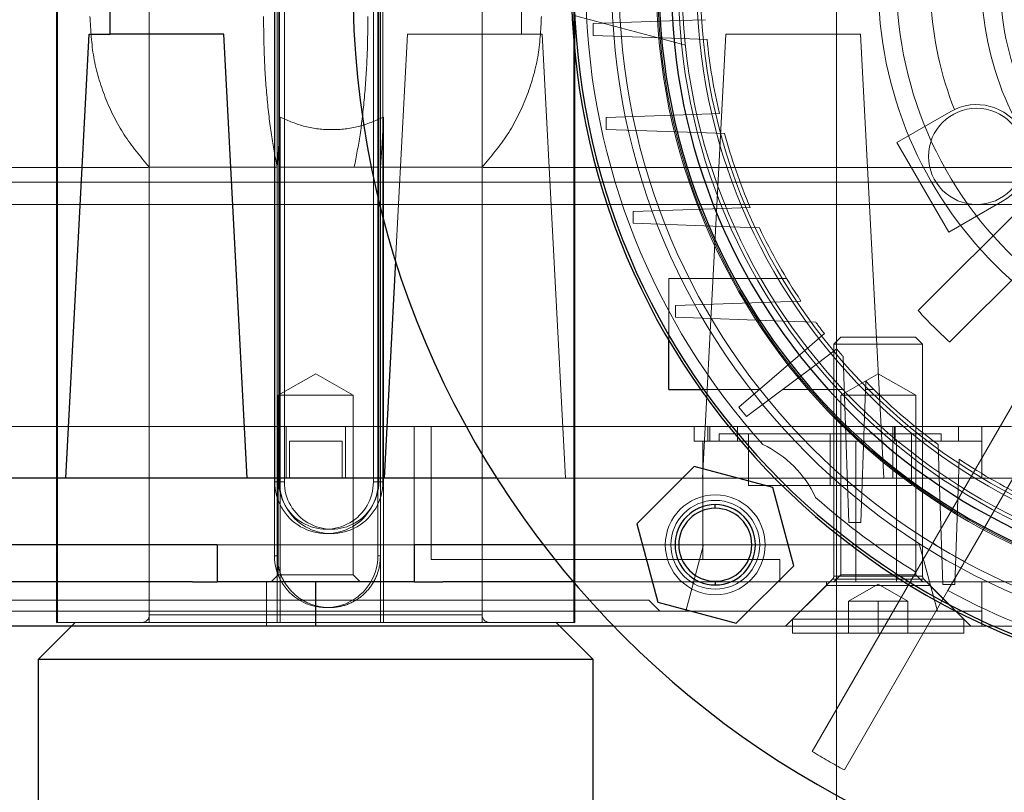
# Model space of a CAD drawing. Extents: x 48624 to 113712, y -10686 to 17721.
# Drawn here: x 67270 to 67403, y -6689 to -6585 of the extents above; entities that cross this region are included whole.
import ezdxf

# ---------------------------------------------------------------- set-up
doc = ezdxf.new("R2010")
doc.units = 0
doc.header["$LTSCALE"] = 2000
doc.header["$MEASUREMENT"] = 0
doc.linetypes.add('HIDDEN', pattern=[0.375, 0.25, -0.125])
doc.layers.add('6 - Projection Screen', color=5, linetype='CONTINUOUS')

msp = doc.modelspace()

# ---------------------------------------------------------------- linework, layer by layer
at = {"layer": '6 - Projection Screen', "linetype": 'HIDDEN', "lineweight": 18}
for p, q in [((67380.21, -6450.25), (67380.21, -6868.15)), ((67274.83, -6496.35), (67274.83, -6666.35)), ((67274.83, -6496.35), (67274.83, -6663.35)), ((67274.95, -6496.35), (67274.95, -6666.35)), ((67287.35, -6496.4), (67287.35, -6665.35)), ((67332.32, -6665.35), (67332.32, -6496.4)), ((67344.71, -6496.35), (67344.71, -6666.35)), ((67344.83, -6666.35), (67344.83, -6496.35)), ((67344.83, -6663.35), (67344.83, -6496.35)), ((67304.26, -6657.35), (67304.26, -6521.35)), ((67304.31, -6521.35), (67304.31, -6647.35)), ((67304.63, -6657.35), (67304.63, -6521.35)), ((67304.86, -6647.35), (67304.86, -6521.35)), ((67304.96, -6647.35), (67304.96, -6521.35)), ((67305.61, -6521.35), (67305.61, -6647.35)), ((67317.62, -6521.35), (67317.62, -6647.35)), ((67318.21, -6657.35), (67318.21, -6521.35)), ((67318.26, -6647.35), (67318.26, -6521.35)), ((67318.36, -6647.35), (67318.36, -6521.35)), ((67318.58, -6657.35), (67318.58, -6521.35)), ((67318.91, -6521.35), (67318.91, -6647.35)), ((67337.62, -6586.85), (67337.62, -6572.85)), ((67359.78, -6588.33), (67344.94, -6584.35)), ((67347.32, -6585.4), (67359, -6584.99)), ((67362.5, -6584.87), (67359, -6584.99)), ((67347.32, -6587), (67347.32, -6585.4)), ((67322.23, -6586.85), (67320.62, -6617.45)), ((67337.62, -6586.85), (67322.23, -6586.85)), ((67337.62, -6586.85), (67340.44, -6586.85)), ((67340.44, -6586.85), (67343.58, -6646.85)), ((67359.19, -6587.41), (67347.32, -6587)), ((67359.19, -6587.41), (67362.72, -6587.54)), ((67365.23, -6586.85), (67362.08, -6646.85)), ((67383.44, -6586.85), (67365.23, -6586.85)), ((67386.58, -6646.85), (67383.44, -6586.85)), ((67395.63, -6597.29), (67388.36, -6601.49)), ((67305.03, -6598.07), (67305.03, -6666.35)), ((67318.99, -6598.07), (67318.99, -6666.35)), ((67349.08, -6598.1), (67360.82, -6597.69)), ((67349.08, -6599.7), (67349.08, -6598.1)), ((67364.39, -6597.57), (67360.82, -6597.69)), ((67361.41, -6600.13), (67349.08, -6599.7)), ((67361.41, -6600.13), (67365.07, -6600.26)), ((67388.36, -6601.49), (67395.36, -6613.61)), ((67413.74, -6601.7), (67391.24, -6624.2)), ((67184.83, -6604.85), (67287.18, -6604.85)), ((67287.33, -6604.82), (67287.33, -6666.35)), ((67304.63, -6666.35), (67304.63, -6604.82)), ((67318.23, -6604.82), (67315.04, -6604.82)), ((67318.58, -6666.35), (67318.58, -6604.82)), ((67332.33, -6666.35), (67332.33, -6604.82)), ((67332.44, -6604.85), (67474.83, -6604.85)), ((67395.48, -6628.45), (67417.99, -6605.94)), ((67184.83, -6606.85), (67474.83, -6606.85)), ((67184.83, -6609.85), (67474.83, -6609.85)), ((67352.71, -6610.8), (67364.81, -6610.38)), ((67368.54, -6610.25), (67364.81, -6610.38)), ((67395.36, -6613.61), (67402.63, -6609.41)), ((67352.71, -6612.4), (67352.71, -6610.8)), ((67365.86, -6612.86), (67352.71, -6612.4)), ((67365.86, -6612.86), (67369.78, -6612.99)), ((67357.53, -6628.2), (67357.53, -6619.85)), ((67357.53, -6619.85), (67373.45, -6619.85)), ((67414.17, -6619.3), (67393.21, -6655.6)), ((67418.5, -6621.8), (67397.54, -6658.1)), ((67358.46, -6623.5), (67371.32, -6623.05)), ((67358.46, -6625.1), (67358.46, -6623.5)), ((67375.4, -6622.91), (67371.32, -6623.05)), ((67373, -6625.61), (67358.46, -6625.1)), ((67373, -6625.61), (67377.4, -6625.76)), ((67378.57, -6627.31), (67375.91, -6629.6)), ((67380.8, -6627.79), (67379.83, -6628.75)), ((67390.87, -6627.79), (67380.8, -6627.79)), ((67391.83, -6628.75), (67390.87, -6627.79)), ((67391.83, -6628.75), (67379.83, -6628.75)), ((67379.83, -6628.75), (67379.83, -6660.1)), ((67391.83, -6639.85), (67391.83, -6628.75)), ((67367.02, -6637.27), (67375.91, -6629.6)), ((67377.43, -6631.49), (67380.24, -6629.39)), ((67381.1, -6630.41), (67381.29, -6635.83)), ((67377.43, -6631.49), (67368.02, -6638.51)), ((67309.83, -6632.73), (67304.78, -6635.65)), ((67314.89, -6635.65), (67309.83, -6632.73)), ((67385.85, -6632.73), (67380.79, -6635.65)), ((67390.9, -6635.65), (67385.85, -6632.73)), ((67383.98, -6638.52), (67384.15, -6633.75)), ((67314.89, -6635.65), (67304.78, -6635.65)), ((67304.78, -6635.65), (67304.78, -6659.9)), ((67314.89, -6659.9), (67314.89, -6635.65)), ((67361.82, -6634.85), (67369.82, -6634.85)), ((67372.92, -6634.85), (67381.26, -6634.85)), ((67390.9, -6635.65), (67380.79, -6635.65)), ((67380.79, -6635.65), (67380.79, -6659.9)), ((67381.88, -6652.86), (67381.29, -6635.83)), ((67384.11, -6634.85), (67385.31, -6634.85)), ((67390.9, -6659.9), (67390.9, -6635.65)), ((67368.02, -6638.51), (67367.02, -6637.27)), ((67383.98, -6638.52), (67383.48, -6652.86)), ((67242.83, -6639.85), (67387.83, -6639.85)), ((67305.83, -6639.85), (67305.83, -6646.85)), ((67313.84, -6639.85), (67313.84, -6646.85)), ((67323.14, -6655.85), (67323.14, -6639.85)), ((67325.41, -6657.85), (67325.41, -6639.85)), ((67360.98, -6639.85), (67360.98, -6641.85)), ((67362.83, -6639.85), (67362.83, -6641.85)), ((67363.09, -6639.85), (67363.09, -6641.85)), ((67366.83, -6639.85), (67366.83, -6641.85)), ((67387.83, -6646.85), (67387.83, -6639.85)), ((67387.83, -6639.85), (67391.83, -6639.85)), ((67388.03, -6639.85), (67388.03, -6641.85)), ((67388.12, -6641.85), (67388.12, -6639.85)), ((67391.83, -6639.85), (67399.83, -6639.85)), ((67391.83, -6646.85), (67391.83, -6639.85)), ((67396.7, -6639.85), (67396.7, -6641.85)), ((67399.83, -6646.85), (67399.83, -6639.85)), ((67399.83, -6639.85), (67403.83, -6639.85)), ((67394.33, -6640.85), (67364.33, -6640.85)), ((67364.33, -6640.85), (67364.33, -6641.85)), ((67368.33, -6647.85), (67368.33, -6640.85)), ((67379.33, -6647.85), (67379.33, -6640.85)), ((67390.33, -6647.85), (67390.33, -6640.85)), ((67394.33, -6641.85), (67394.33, -6640.85)), ((67306.27, -6641.85), (67306.27, -6646.85)), ((67313.4, -6641.85), (67306.27, -6641.85)), ((67313.4, -6641.85), (67313.4, -6646.85)), ((67362.12, -6641.85), (67360.98, -6641.85)), ((67382.83, -6641.85), (67362.12, -6641.85)), ((67362.12, -6657.85), (67362.12, -6641.85)), ((67382.83, -6660.85), (67382.83, -6641.85)), ((67388.3, -6641.85), (67382.83, -6641.85)), ((67388.3, -6660.85), (67388.3, -6641.85)), ((67388.3, -6641.85), (67396.7, -6641.85)), ((67393.92, -6642.29), (67394.08, -6646.69)), ((67399.83, -6641.85), (67396.7, -6641.85)), ((67396.63, -6648.37), (67396.78, -6644.29)), ((67304.31, -6647.35), (67304.96, -6647.35)), ((67304.31, -6647.35), (67304.86, -6647.35)), ((67304.96, -6647.35), (67305.61, -6647.35)), ((67317.62, -6647.35), (67318.26, -6647.35)), ((67318.26, -6647.35), (67318.91, -6647.35)), ((67318.36, -6647.35), (67318.91, -6647.35)), ((67343.58, -6646.85), (67334.31, -6646.85)), ((67362.08, -6646.85), (67343.58, -6646.85)), ((67362.08, -6646.85), (67386.58, -6646.85)), ((67379.33, -6647.85), (67368.33, -6647.85)), ((67390.33, -6647.85), (67379.33, -6647.85)), ((67405.08, -6646.85), (67386.58, -6646.85)), ((67391.83, -6660.1), (67391.83, -6646.85)), ((67394.58, -6661.23), (67394.08, -6646.69)), ((67396.63, -6648.37), (67396.18, -6661.23)), ((67383.48, -6652.86), (67381.88, -6652.86)), ((67311.29, -6654.35), (67311.93, -6654.35)), ((67393.12, -6655.76), (67390.93, -6659.56)), ((67323.14, -6655.85), (67296.52, -6655.85)), ((67388.31, -6655.85), (67340.59, -6655.85)), ((67359.83, -6664.85), (67362.24, -6655.85)), ((67388.31, -6655.85), (67388.31, -6660.85)), ((67391.42, -6655.85), (67388.31, -6655.85)), ((67393.83, -6664.85), (67391.42, -6655.85)), ((67304.26, -6657.35), (67304.63, -6657.35)), ((67318.21, -6657.35), (67318.58, -6657.35)), ((67325.41, -6657.85), (67372.53, -6657.85)), ((67372.53, -6660.85), (67372.53, -6657.85)), ((67395.26, -6662.06), (67397.45, -6658.25)), ((67390.93, -6659.56), (67376.93, -6683.8)), ((67303.18, -6666.85), (67303.18, -6660.85)), ((67304.78, -6659.9), (67303.83, -6660.85)), ((67314.89, -6659.9), (67304.78, -6659.9)), ((67315.83, -6660.85), (67314.89, -6659.9)), ((67386.97, -6660.85), (67344.63, -6660.85)), ((67379.66, -6660.53), (67374.27, -6665.91)), ((67378.83, -6660.85), (67378.83, -6661.35)), ((67392.01, -6660.53), (67379.66, -6660.53)), ((67380.79, -6659.9), (67379.85, -6660.85)), ((67391.83, -6660.1), (67379.88, -6660.1)), ((67390.9, -6659.9), (67380.79, -6659.9)), ((67386.97, -6660.85), (67388.31, -6660.85)), ((67407.13, -6660.85), (67388.31, -6660.85)), ((67391.85, -6660.85), (67390.9, -6659.9)), ((67397.39, -6665.91), (67392.01, -6660.53)), ((67392.83, -6661.35), (67392.83, -6660.85)), ((67399.83, -6666.85), (67399.83, -6660.85)), ((67399.83, -6664.85), (67399.83, -6660.85)), ((67378.83, -6661.35), (67373.33, -6666.85)), ((67392.83, -6661.35), (67378.83, -6661.35)), ((67381.26, -6686.3), (67395.26, -6662.06)), ((67385.83, -6661.18), (67381.83, -6663.49)), ((67389.83, -6663.49), (67385.83, -6661.18)), ((67398.33, -6666.85), (67392.83, -6661.35)), ((67396.18, -6661.23), (67394.58, -6661.23)), ((67354.83, -6663.35), (67264.83, -6663.35)), ((67356.33, -6664.85), (67354.83, -6663.35)), ((67381.83, -6663.49), (67383.83, -6663.49)), ((67381.83, -6663.49), (67381.83, -6667.79)), ((67383.83, -6663.49), (67385.83, -6663.49)), ((67385.83, -6663.49), (67385.83, -6667.79)), ((67385.83, -6663.49), (67387.83, -6663.49)), ((67387.83, -6663.49), (67389.83, -6663.49)), ((67389.83, -6663.49), (67389.83, -6667.79)), ((67399.83, -6664.85), (67219.83, -6664.85)), ((67311.24, -6664.35), (67311.69, -6664.35)), ((67274.83, -6666.35), (67274.95, -6666.35)), ((67274.95, -6666.35), (67344.83, -6666.35)), ((67277.33, -6666.35), (67276.83, -6666.85)), ((67287.36, -6665.35), (67332.31, -6665.35)), ((67342.83, -6666.85), (67342.33, -6666.35)), ((67397.39, -6665.91), (67374.27, -6665.91)), ((67374.27, -6665.91), (67374.27, -6667.79)), ((67397.39, -6667.79), (67397.39, -6665.91)), ((67435.94, -6666.85), (67350.08, -6666.85)), ((67397.39, -6667.79), (67374.27, -6667.79))]:
    msp.add_line(p, q, dxfattribs=at)
at = {"layer": '6 - Projection Screen', "linetype": 'Continuous', "lineweight": 25}
for p, q in [((67282.05, -6586.85), (67282.05, -6572.85)), ((67276.08, -6646.85), (67279.23, -6586.85)), ((67279.23, -6586.85), (67282.05, -6586.85)), ((67297.44, -6586.85), (67282.05, -6586.85)), ((67300.58, -6646.85), (67297.44, -6586.85)), ((67320.62, -6617.45), (67319.08, -6646.85)), ((67357.53, -6634.85), (67357.53, -6628.2)), ((67357.53, -6634.85), (67361.82, -6634.85)), ((67360.98, -6645.27), (67353.22, -6653.02)), ((67371.58, -6648.11), (67360.98, -6645.27)), ((67276.08, -6646.85), (67257.58, -6646.85)), ((67300.58, -6646.85), (67276.08, -6646.85)), ((67319.08, -6646.85), (67300.58, -6646.85)), ((67334.31, -6646.85), (67319.08, -6646.85)), ((67374.42, -6658.7), (67371.58, -6648.11)), ((67363.82, -6650.94), (67363.82, -6650.44)), ((67353.22, -6653.02), (67356.06, -6663.62)), ((67296.52, -6655.85), (67231.36, -6655.85)), ((67296.52, -6655.85), (67296.52, -6660.85)), ((67340.59, -6655.85), (67323.14, -6655.85)), ((67323.14, -6655.85), (67323.14, -6660.85)), ((67366.66, -6666.46), (67374.42, -6658.7)), ((67293.2, -6660.85), (67101.83, -6660.85)), ((67293.2, -6660.85), (67296.52, -6660.85)), ((67323.14, -6660.85), (67296.52, -6660.85)), ((67309.83, -6666.85), (67309.83, -6660.85)), ((67323.14, -6660.85), (67327.01, -6660.85)), ((67344.63, -6660.85), (67327.01, -6660.85)), ((67363.82, -6660.79), (67363.82, -6661.29)), ((67356.06, -6663.62), (67366.66, -6666.46)), ((67309.83, -6666.85), (67101.83, -6666.85)), ((67276.83, -6666.85), (67272.33, -6671.35)), ((67350.08, -6666.85), (67309.83, -6666.85)), ((67347.33, -6671.35), (67342.83, -6666.85)), ((67272.33, -6671.35), (67272.33, -6694.35)), ((67312.94, -6671.35), (67272.33, -6671.35)), ((67347.33, -6671.35), (67312.94, -6671.35)), ((67347.33, -6694.35), (67347.33, -6671.35))]:
    msp.add_line(p, q, dxfattribs=at)
at = {"layer": '6 - Projection Screen', "linetype": 'HIDDEN', "lineweight": 18}
msp.add_circle((67439.83, -6579.85), 37.5, dxfattribs=at)
at = {"layer": '6 - Projection Screen', "linetype": 'Continuous', "lineweight": 25}
for centre, radius, start, end in [((67439.83, -6579.85), 125, 90, 270), ((67439.83, -6579.85), 95.45, 90, 270), ((67439.83, -6579.85), 95.09, 90, 270), ((67439.83, -6579.85), 83.6, 90, 270), ((67439.83, -6579.85), 81.96, 90, 270), ((67363.82, -6655.86), 5.43, 90, 270), ((67363.82, -6655.86), 5.43, 270, 90), ((67363.82, -6655.86), 4.93, 90, 270), ((67363.82, -6655.86), 4.93, 270, 90)]:
    msp.add_arc(centre, radius, start, end, dxfattribs=at)
at = {"layer": '6 - Projection Screen', "linetype": 'HIDDEN', "lineweight": 18}
for centre, radius, start, end in [((67439.83, -6579.85), 90, 90, 270), ((67439.83, -6579.85), 89, 90, 270), ((67439.83, -6579.85), 83.97, 90, 270), ((67439.83, -6579.85), 83.8, 90, 270), ((67439.83, -6579.85), 81, 90, 270), ((67439.83, -6579.85), 80.5, 90, 270), ((67439.83, -6579.85), 78.5, 90, 270), ((67439.83, -6579.85), 78, 90, 270), ((67439.83, -6579.85), 54, 90, 270), ((67439.83, -6579.85), 40, 90, 270), ((67439.83, -6579.85), 51.5, 130.2825, 229.7175), ((67439.83, -6579.85), 93.51, 181.5319, 221.9005), ((67439.83, -6579.85), 46.95, 183.0523, 201.4544), ((67439.83, -6579.85), 77.5, 185.6924, 193.2144), ((67399.13, -6603.35), 6.5, 90, 270), ((67399.13, -6603.35), 7, 300, 120), ((67399.13, -6603.35), 6.5, 270, 90), ((67439.83, -6579.85), 77.5, 195.2675, 203.0932), ((67439.83, -6579.85), 77.5, 205.3207, 213.752), ((67439.83, -6579.85), 65.79, 222.3866, 227.6134), ((67439.83, -6579.85), 77.5, 216.3274, 217.7654), ((67439.83, -6579.85), 77.5, 219.7346, 220.7248), ((67439.83, -6579.85), 77.5, 224.0699, 233.6726), ((67363.82, -6655.86), 15, 25.3006, 64.6994), ((67439.83, -6579.85), 77.5, 236.248, 244.6793), ((67311.29, -6647.37), 6.98, 179.8564, 0.1436), ((67311.24, -6647.37), 6.38, 179.8496, 0.1504), ((67311.93, -6647.37), 6.98, 179.855, 0.145), ((67311.98, -6647.37), 6.38, 179.8496, 0.1504), ((67363.82, -6655.86), 6.75, 90, 270), ((67363.82, -6655.86), 6.75, 270, 90), ((67363.82, -6655.86), 6, 90, 270), ((67363.82, -6655.86), 6, 270, 90), ((67439.83, -6579.85), 93.51, 228.0995, 238.4681), ((67311.24, -6657.37), 6.98, 179.8524, 0.1476), ((67379.23, -6660.1), 0.6, 315, 0), ((67392.43, -6660.1), 0.6, 180, 225), ((67439.83, -6579.85), 93.51, 241.5319, 270), ((67286.35, -6665.35), 1, 270, 0), ((67333.32, -6665.35), 1, 180, 270), ((67439.83, -6579.85), 121.5, 238.821, 241.179)]:
    msp.add_arc(centre, radius, start, end, dxfattribs=at)
msp.add_ellipse((67423.59, -6607.98), major_axis=(28.26, 48.95), ratio=0.818421, start_param=3.087522, end_param=3.195664, dxfattribs=at)
for points, knots in [([(67279.33, -6584.42), (67279.43, -6586.28), (67279.63, -6590.02), (67281.26, -6595.43), (67283.75, -6600.52), (67286.15, -6603.39), (67287.33, -6604.82)], [0, 0, 0, 0, 0.247816, 0.499994, 0.752193, 1, 1, 1, 1]), ([(67302.78, -6584.42), (67302.8, -6586.28), (67302.84, -6590.02), (67303.22, -6595.43), (67303.8, -6600.52), (67304.35, -6603.39), (67304.63, -6604.82)], [0, 0, 0, 0, 0.247816, 0.499994, 0.752197, 1, 1, 1, 1]), ([(67316.89, -6584.42), (67316.87, -6586.28), (67316.82, -6590.02), (67316.45, -6595.43), (67315.87, -6600.52), (67315.32, -6603.39), (67315.04, -6604.82)], [0, 0, 0, 0, 0.247816, 0.499994, 0.752196, 1, 1, 1, 1]), ([(67332.33, -6604.82), (67333.52, -6603.39), (67335.92, -6600.52), (67338.41, -6595.43), (67340.04, -6590.02), (67340.24, -6586.28), (67340.33, -6584.42)], [0, 0, 0, 0, 0.247807, 0.500006, 0.752184, 1, 1, 1, 1]), ([(67304.63, -6604.82), (67304.7, -6603.78), (67304.86, -6601.71), (67304.98, -6599.29), (67305.03, -6598.07)], [0, 0, 0, 0, 0.4996154, 1, 1, 1, 1]), ([(67305.03, -6598.07), (67306.14, -6598.54), (67308.37, -6599.49), (67312.01, -6599.86), (67315.64, -6599.49), (67317.87, -6598.54), (67318.99, -6598.07)], [0, 0, 0, 0, 0.249248, 0.500432, 0.74985, 1, 1, 1, 1]), ([(67318.99, -6598.07), (67318.93, -6599.29), (67318.81, -6601.71), (67318.66, -6603.78), (67318.58, -6604.82)], [0, 0, 0, 0, 0.500741, 1, 1, 1, 1]), ([(67287.4, -6604.82), (67287.43, -6604.82), (67287.49, -6604.82), (67288.62, -6604.82), (67290.55, -6604.82), (67293.24, -6604.82), (67296.56, -6604.82), (67300.39, -6604.82), (67303.21, -6604.82), (67304.63, -6604.82)], [0, 0, 0, 0, 0.1182568, 0.2652131, 0.4121698, 0.5591285, 0.7060835, 0.8530393, 1, 1, 1, 1]), ([(67315.04, -6604.82), (67313.59, -6604.82), (67310.69, -6604.82), (67307.25, -6604.82), (67305.41, -6604.82), (67304.98, -6604.82)], [0, 0, 0, 0, 0.434267, 0.868537, 1, 1, 1, 1]), ([(67318.58, -6604.82), (67319.64, -6604.82), (67321.77, -6604.82), (67324.61, -6604.82), (67327.1, -6604.82), (67329.16, -6604.82), (67330.76, -6604.82), (67331.81, -6604.82), (67332.33, -6604.82), (67332.28, -6604.82), (67332.27, -6604.82)], [0, 0, 0, 0, 0.1336657, 0.2673408, 0.4010102, 0.5346822, 0.6683575, 0.8020287, 0.935701, 1, 1, 1, 1]), ([(67304.63, -6657.35), (67304.7, -6658.11), (67304.85, -6659.65), (67306.02, -6661.7), (67307.75, -6663.31), (67309.96, -6664.27), (67312.33, -6664.45), (67314.56, -6663.86), (67316.46, -6662.59), (67317.88, -6660.73), (67318.51, -6658.86), (67318.56, -6657.7), (67318.58, -6657.35)], [0, 0, 0, 0, 0.10378, 0.207424, 0.314292, 0.423503, 0.529345, 0.631586, 0.735115, 0.842906, 0.951858, 1, 1, 1, 1])]:
    msp.add_open_spline(points, degree=3, knots=knots, dxfattribs=at)

doc.saveas('drawing.dxf')
